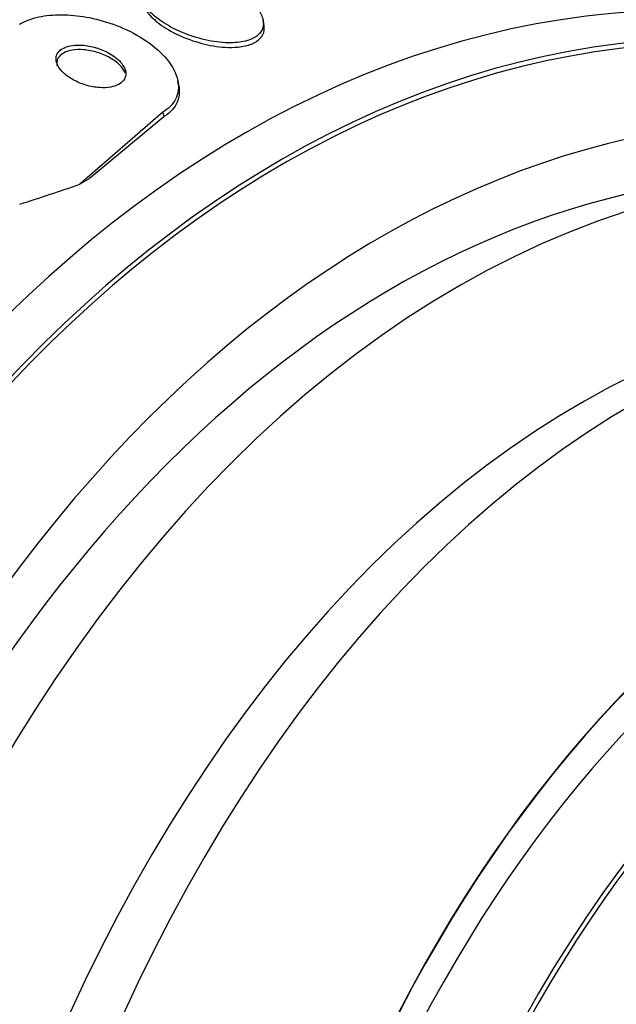
# Paper-space layout 'Layout1' of a CAD drawing. Units: millimetres. Extents: x 0 to 1345, y 0 to 2160.
# Drawn here: x 756 to 763, y 808 to 820 of the extents above; entities that cross this region are included whole.
import ezdxf
from ezdxf import colors
from ezdxf.entities.mleader import LeaderData, LeaderLine
from ezdxf.math import Vec2, Vec3

# ---------------------------------------------------------------- set-up
doc = ezdxf.new("R2010")
doc.units = ezdxf.units.MM
doc.layers.add('DV3_Défaut', color=7, linetype='Continuous')
doc.layers.add('Défaut', color=7, linetype='Continuous')

# ---------------------------------------------------------------- blocks, each defined once
blk = doc.blocks.new('_DOT')
at = {"color": 0}
blk.add_line((0, 0), (-1, 0), dxfattribs=at)
at = {"color": 0, "const_width": 0.333}
blk.add_lwpolyline([(-0.1665, 0, 1), (0.1665, 0, 1)], format="xyb", close=True, dxfattribs=at)
blk = doc.blocks.new('SE2')
at = {"layer": 'DV3_Défaut', "color": 7, "linetype": 'Continuous'}
for p, q in [((758.621, 819.494), (758.611, 819.548)), ((757.591, 818.764), (757.581, 818.818)), ((757.401, 818.439), (756.398, 817.568)), ((757.412, 818.383), (756.512, 817.632)), ((757.401, 818.439), (757.412, 818.383))]:
    blk.add_line(p, q, dxfattribs=at)
for centre, major_axis, ratio, start_param, end_param in [((759.33, 795.695), (0, -26.834), 0.642788, 2.831772, 6.283185), ((759.828, 795.695), (0, -26.588), 0.642788, 2.782819, 6.283185), ((759.828, 795.695), (0, -26.535), 0.642788, 2.861268, 6.283185), ((760.287, 795.695), (0, -26.346), 0.642788, 2.783655, 6.283185), ((761.053, 795.695), (0, -25.906), 0.642788, 2.712121, 6.283185), ((761.053, 795.695), (0, -25.851), 0.642788, 3.140922, 5.994771), ((765.107, 795.695), (0, -22.655), 0.642788, 2.684958, 6.283185), ((763.734, 795.695), (0, 23.976), 0.642788, 0, 3.714954), ((764.117, 795.695), (0, 23.645), 0.642788, 0, 3.745411), ((764.117, 795.695), (0, 23.585), 0.642788, 0, 3.710959), ((765.107, 795.695), (0, 22), 0.642788, 0, 3.141593), ((765.873, 795.695), (0, 22), 0.642788, 0.001523, 3.141593), ((766.656, 818.108), (-11.793, -2.222), 0.21547, -0.577098, -0.557922), ((747.522, 818.726), (15.196, 2.863), 0.21547, -1.045811, -0.988095), ((767.022, 795.695), (0, -20.5), 0.642788, 3.141593, 6.283185), ((767.673, 795.695), (0, -20.5), 0.642788, 3.143652, 6.283185), ((769.703, 795.695), (0, -18.5), 0.642788, 2.757557, 6.283185), ((770.565, 795.695), (0, -18), 0.642788, 2.688747, 6.283185), ((769.703, 795.695), (0, 18.906), 0.642788, 0, 3.81964), ((769.703, 795.695), (0, 18.9), 0.642788, 0, 3.812735), ((770.499, 795.695), (0, -18), 0.642788, 3.141593, 6.283185), ((771.256, 795.695), (0, 17.5), 0.642788, 0, 3.657458)]:
    blk.add_ellipse(centre, major_axis=major_axis, ratio=ratio, start_param=start_param, end_param=end_param, dxfattribs=at)
for points, knots in [([(757.955, 820.046), (757.874, 820.071), (757.788, 820.09), (757.705, 820.101), (757.621, 820.112), (757.537, 820.115), (757.462, 820.109), (757.394, 820.103), (757.332, 820.09), (757.282, 820.07), (757.236, 820.051), (757.199, 820.027), (757.173, 819.998), (757.148, 819.97), (757.133, 819.938), (757.129, 819.903), (757.124, 819.867), (757.131, 819.828), (757.148, 819.788), (757.167, 819.744), (757.198, 819.699), (757.239, 819.656), (757.285, 819.608), (757.344, 819.56), (757.411, 819.517), (757.484, 819.47), (757.569, 819.426), (757.659, 819.39), (757.75, 819.353), (757.85, 819.323), (757.949, 819.303), (758.04, 819.284), (758.134, 819.274), (758.219, 819.275), (758.293, 819.276), (758.363, 819.286), (758.421, 819.303), (758.472, 819.318), (758.516, 819.34), (758.547, 819.367), (758.577, 819.393), (758.598, 819.424), (758.608, 819.457), (758.618, 819.491), (758.617, 819.529), (758.606, 819.567), (758.594, 819.61), (758.57, 819.654), (758.536, 819.697), (758.497, 819.745), (758.446, 819.793), (758.385, 819.838), (758.319, 819.886), (758.24, 819.932), (758.155, 819.971), (758.092, 820), (758.025, 820.025), (757.955, 820.046)], [0, 0, 0, 0, 0.054874, 0.054874, 0.054874, 0.110131, 0.110131, 0.110131, 0.159867, 0.159867, 0.159867, 0.20488, 0.20488, 0.20488, 0.249175, 0.249175, 0.249175, 0.296187, 0.296187, 0.296187, 0.348382, 0.348382, 0.348382, 0.40694, 0.40694, 0.40694, 0.470804, 0.470804, 0.470804, 0.535812, 0.535812, 0.535812, 0.596001, 0.596001, 0.596001, 0.647981, 0.647981, 0.647981, 0.693627, 0.693627, 0.693627, 0.73736, 0.73736, 0.73736, 0.783132, 0.783132, 0.783132, 0.833793, 0.833793, 0.833793, 0.890906, 0.890906, 0.890906, 0.953876, 0.953876, 0.953876, 1, 1, 1, 1]), ([(757.141, 819.788), (757.142, 819.782), (757.144, 819.777), (757.145, 819.771), (757.156, 819.729), (757.18, 819.686), (757.213, 819.643), (757.251, 819.596), (757.301, 819.548), (757.36, 819.504), (757.425, 819.456), (757.503, 819.41), (757.587, 819.37), (757.675, 819.329), (757.772, 819.294), (757.87, 819.268), (757.964, 819.243), (758.062, 819.227), (758.154, 819.222), (758.208, 819.218), (758.261, 819.219), (758.31, 819.224)], [0, 0, 0, 0, 0.0204732, 0.0204732, 0.0204732, 0.1685914, 0.1685914, 0.1685914, 0.3349543, 0.3349543, 0.3349543, 0.518821, 0.518821, 0.518821, 0.7107345, 0.7107345, 0.7107345, 0.893657, 0.893657, 0.893657, 1, 1, 1, 1]), ([(755.669, 819.499), (755.68, 819.505), (755.691, 819.511), (755.702, 819.517), (755.767, 819.551), (755.848, 819.578), (755.935, 819.594), (756.02, 819.609), (756.114, 819.616), (756.21, 819.614), (756.31, 819.611), (756.414, 819.599), (756.515, 819.579), (756.627, 819.557), (756.737, 819.524), (756.84, 819.485), (756.956, 819.44), (757.065, 819.386), (757.16, 819.325), (757.264, 819.259), (757.355, 819.184), (757.425, 819.105), (757.498, 819.024), (757.549, 818.936), (757.573, 818.851), (757.596, 818.771), (757.594, 818.69), (757.564, 818.618), (757.537, 818.555), (757.488, 818.497), (757.419, 818.451), (757.413, 818.447), (757.407, 818.443), (757.401, 818.439)], [0, 0, 0, 0, 0.015287, 0.015287, 0.015287, 0.106319, 0.106319, 0.106319, 0.19411, 0.19411, 0.19411, 0.286009, 0.286009, 0.286009, 0.387453, 0.387453, 0.387453, 0.501623, 0.501623, 0.501623, 0.627764, 0.627764, 0.627764, 0.758969, 0.758969, 0.758969, 0.883119, 0.883119, 0.883119, 0.990845, 0.990845, 0.990845, 1, 1, 1, 1]), ([(758.31, 819.224), (758.369, 819.23), (758.423, 819.242), (758.469, 819.26), (758.514, 819.278), (758.551, 819.302), (758.577, 819.33), (758.603, 819.358), (758.618, 819.39), (758.624, 819.425), (758.627, 819.446), (758.626, 819.468), (758.622, 819.491)], [0, 0, 0, 0, 0.2767043, 0.2767043, 0.2767043, 0.5536804, 0.5536804, 0.5536804, 0.8283965, 0.8283965, 0.8283965, 1, 1, 1, 1]), ([(756.367, 819.247), (756.33, 819.246), (756.293, 819.242), (756.261, 819.233), (756.229, 819.225), (756.2, 819.212), (756.177, 819.197), (756.155, 819.182), (756.138, 819.164), (756.126, 819.144), (756.115, 819.124), (756.109, 819.101), (756.11, 819.078), (756.11, 819.053), (756.118, 819.026), (756.132, 819), (756.147, 818.97), (756.17, 818.941), (756.199, 818.914), (756.231, 818.883), (756.272, 818.855), (756.317, 818.83), (756.363, 818.804), (756.417, 818.781), (756.472, 818.765), (756.525, 818.749), (756.581, 818.738), (756.635, 818.734), (756.683, 818.731), (756.73, 818.733), (756.771, 818.74), (756.807, 818.747), (756.84, 818.758), (756.867, 818.772), (756.892, 818.785), (756.912, 818.802), (756.926, 818.821), (756.94, 818.84), (756.949, 818.861), (756.952, 818.884), (756.955, 818.908), (756.951, 818.934), (756.941, 818.96), (756.93, 818.988), (756.911, 819.018), (756.886, 819.045), (756.858, 819.076), (756.822, 819.105), (756.781, 819.131), (756.738, 819.159), (756.687, 819.184), (756.633, 819.203), (756.581, 819.221), (756.524, 819.235), (756.469, 819.242), (756.435, 819.247), (756.4, 819.248), (756.367, 819.247)], [0, 0, 0, 0, 0.044552, 0.044552, 0.044552, 0.089184, 0.089184, 0.089184, 0.132994, 0.132994, 0.132994, 0.17883, 0.17883, 0.17883, 0.229491, 0.229491, 0.229491, 0.286595, 0.286595, 0.286595, 0.349733, 0.349733, 0.349733, 0.415377, 0.415377, 0.415377, 0.47748, 0.47748, 0.47748, 0.531492, 0.531492, 0.531492, 0.578168, 0.578168, 0.578168, 0.621781, 0.621781, 0.621781, 0.666568, 0.666568, 0.666568, 0.715682, 0.715682, 0.715682, 0.771113, 0.771113, 0.771113, 0.832988, 0.832988, 0.832988, 0.89844, 0.89844, 0.89844, 0.961743, 0.961743, 0.961743, 1, 1, 1, 1]), ([(756.948, 818.913), (756.933, 818.946), (756.908, 818.979), (756.877, 819.01), (756.845, 819.041), (756.805, 819.07), (756.761, 819.095), (756.714, 819.121), (756.661, 819.144), (756.606, 819.16), (756.553, 819.176), (756.497, 819.187), (756.443, 819.191), (756.395, 819.195), (756.348, 819.193), (756.306, 819.186), (756.269, 819.18), (756.236, 819.169), (756.209, 819.155), (756.183, 819.142), (756.163, 819.125), (756.148, 819.107), (756.133, 819.088), (756.124, 819.067), (756.121, 819.045), (756.119, 819.03), (756.12, 819.014), (756.123, 818.999)], [0, 0, 0, 0, 0.133771, 0.133771, 0.133771, 0.267227, 0.267227, 0.267227, 0.405723, 0.405723, 0.405723, 0.536635, 0.536635, 0.536635, 0.650694, 0.650694, 0.650694, 0.749545, 0.749545, 0.749545, 0.841864, 0.841864, 0.841864, 0.936307, 0.936307, 0.936307, 1, 1, 1, 1]), ([(757.592, 818.761), (757.604, 818.699), (757.601, 818.639), (757.582, 818.582), (757.56, 818.517), (757.515, 818.456), (757.449, 818.408), (757.437, 818.399), (757.425, 818.391), (757.412, 818.383)], [0, 0, 0, 0, 0.423268, 0.423268, 0.423268, 0.914259, 0.914259, 0.914259, 1, 1, 1, 1])]:
    blk.add_open_spline(points, degree=3, knots=knots, dxfattribs=at)

psp = doc.layouts.get("Layout1")

# ---------------------------------------------------------------- block references
at = {"layer": 'Défaut'}
psp.add_blockref('SE2', (0, 0), dxfattribs=at)

# ---------------------------------------------------------------- leaders
at = {"layer": 'Défaut', "color": 7, "linetype": 'Continuous'}
ml = psp.add_multileader_mtext('Standard', dxfattribs=at)
ml.set_content('{\\pxsm0.9;\\fSolid Edge ISO|b1||i0||c0|p34;\\W1.;16/06/2016\\P}', color=256)
ml.set_leader_properties()
ml.set_arrow_properties(name='DOT')
ml.build(insert=Vec2(0, 0))
ml.multileader.update_dxf_attribs({"leader_type": 0, "dogleg_length": 0, "arrow_head_size": 12})
ctx = ml.context
ctx.base_point, ctx.char_height, ctx.arrow_head_size, ctx.landing_gap_size = Vec3(1254.884, 2153.017), 12, 12, 4.2
notes = []
notes.append((ctx, [(0, (0, 0, 0), (0, 0), (1, 0), 1, [])]))
ctx.mtext.insert = Vec3(1259.084, 2159.137)
for ctx, leaders in notes:
    for number, flags, end, landing, length, lines in leaders:
        leader = LeaderData()
        leader.index, (leader.has_last_leader_line, leader.has_dogleg_vector, leader.attachment_direction) = number, flags
        leader.last_leader_point, leader.dogleg_vector, leader.dogleg_length = Vec3(end), Vec3(landing), length
        for number, points, colour, breaks in lines:
            line = LeaderLine()
            line.index, line.vertices, line.color, line.breaks = number, Vec3.list(points), colors.encode_raw_color(colour), breaks
            leader.lines.append(line)
        ctx.leaders.append(leader)

doc.saveas('drawing.dxf')
